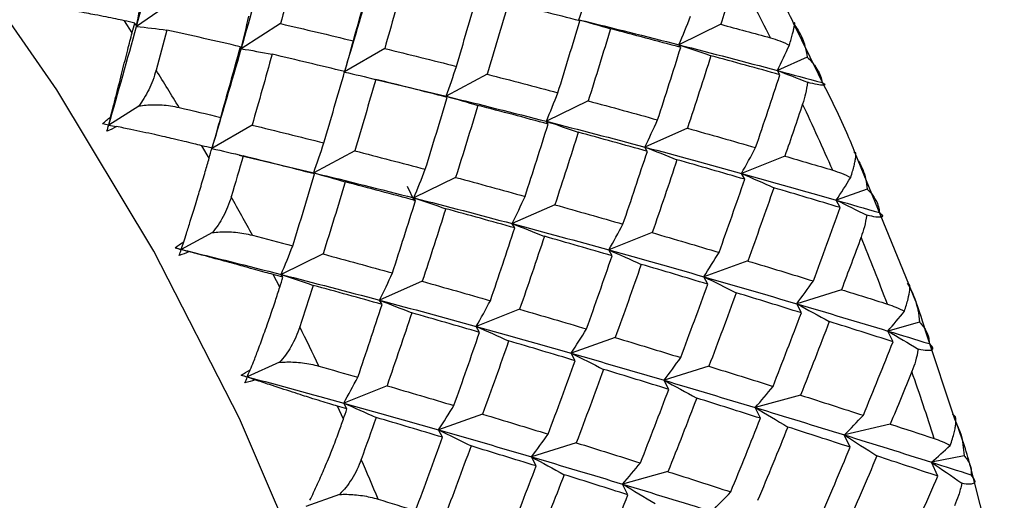
# Paper-space layout '_Isometric' of a CAD drawing. Units: millimetres. Extents: x -126 to 71, y -56 to 52.
# Drawn here: x -63 to -56, y 25 to 29 of the extents above; entities that cross this region are included whole.
import ezdxf

# ---------------------------------------------------------------- set-up
doc = ezdxf.new("R2010")
doc.units = ezdxf.units.MM

psp = doc.layouts.new('_Isometric')

# ---------------------------------------------------------------- linework, layer by layer
at = {"color": 7, "linetype": 'Continuous', "lineweight": 25}
for p, q in [((-61.9087, 28.9031), (-62.1923, 28.7065)), ((-62.2246, 28.6598), (-62.2823, 28.7482)), ((-58.9092, 28.7472), (-58.916, 28.7558)), ((-62.2057, 28.7315), (-62.1923, 28.7064)), ((-61.1258, 28.7271), (-61.4164, 28.5415)), ((-57.8645, 28.7219), (-58.1745, 28.5704)), ((-57.1421, 28.3515), (-57.3262, 28.7295)), ((-61.4228, 28.5553), (-61.4164, 28.5412)), ((-60.3541, 28.5432), (-60.6515, 28.3688)), ((-58.1616, 28.5502), (-58.1745, 28.5703)), ((-57.2243, 28.4777), (-57.4456, 28.3797)), ((-60.6512, 28.3713), (-60.6515, 28.3684)), ((-57.4269, 28.348), (-57.4456, 28.3797)), ((-60.4517, 28.3212), (-59.898, 28.1892)), ((-59.5942, 28.3522), (-59.898, 28.1892)), ((-59.8913, 28.1802), (-59.8981, 28.1888)), ((-58.8467, 28.1551), (-59.1566, 28.0036)), ((-62.1764, 28.1162), (-62.3984, 27.9744)), ((-62.3992, 27.9761), (-62.3984, 27.9744)), ((-61.3362, 27.9761), (-61.6335, 27.8017)), ((-59.1438, 27.9831), (-59.1567, 28.0032)), ((-58.1119, 27.9527), (-58.4277, 27.8129)), ((-61.6543, 27.7313), (-61.7076, 27.8227)), ((-61.6332, 27.8045), (-61.6335, 27.8016)), ((-60.5763, 27.7852), (-60.8801, 27.6222)), ((-58.409, 27.7808), (-58.4278, 27.8125)), ((-61.4333, 27.754), (-60.8801, 27.6222)), ((-57.3904, 27.746), (-57.7118, 27.618)), ((-56.4725, 26.7984), (-56.8698, 27.7683)), ((-60.8734, 27.6134), (-60.8801, 27.6219)), ((-59.8288, 27.5881), (-60.1387, 27.4367)), ((-57.6875, 27.5743), (-57.7118, 27.6178)), ((-60.1876, 27.5237), (-60.1351, 27.4155)), ((-56.7803, 27.5012), (-57.0092, 27.4198)), ((-60.1259, 27.4162), (-60.1388, 27.4363)), ((-59.094, 27.3858), (-59.4098, 27.246)), ((-56.9797, 27.3644), (-57.0092, 27.4197)), ((-59.3911, 27.2138), (-59.4099, 27.2455)), ((-61.6301, 27.1796), (-61.8622, 27.0551)), ((-58.3725, 27.1792), (-58.6939, 27.0511)), ((-61.8614, 27.0541), (-61.8622, 27.0551)), ((-60.8108, 27.021), (-61.1208, 26.8696)), ((-58.6697, 27.0072), (-58.6939, 27.0507)), ((-57.6647, 26.9691), (-57.9913, 26.8529)), ((-61.1313, 26.775), (-61.1799, 26.8689)), ((-61.1079, 26.8494), (-61.1208, 26.8695)), ((-57.9619, 26.7973), (-57.9913, 26.8526)), ((-60.0761, 26.8188), (-60.3919, 26.679)), ((-56.9711, 26.7567), (-57.3025, 26.6524)), ((-60.3732, 26.647), (-60.3919, 26.6787)), ((-57.2682, 26.585), (-57.3025, 26.6522)), ((-59.3546, 26.6122), (-59.676, 26.4842)), ((-59.6517, 26.4403), (-59.676, 26.4838)), ((-56.3924, 26.5151), (-56.6278, 26.4504)), ((-58.6468, 26.4023), (-58.9734, 26.2861)), ((-56.589, 26.3712), (-56.6279, 26.4504)), ((-56.1359, 25.8128), (-56.3372, 26.4156)), ((-58.944, 26.2303), (-58.9735, 26.2856)), ((-61.1327, 26.2187), (-61.374, 26.1119)), ((-57.9532, 26.1899), (-58.2846, 26.0856)), ((-61.3718, 26.1082), (-61.374, 26.1119)), ((-60.3367, 26.0451), (-60.658, 25.9171)), ((-58.2503, 26.0179), (-58.2847, 26.0851)), ((-57.274, 25.9759), (-57.61, 25.8836)), ((-60.6598, 25.7983), (-60.7032, 25.8938)), ((-60.6338, 25.8735), (-60.658, 25.917)), ((-59.6289, 25.8353), (-59.9555, 25.7191)), ((-57.5712, 25.8041), (-57.61, 25.8832)), ((-56.6097, 25.7615), (-56.9498, 25.6811)), ((-59.926, 25.6635), (-59.9555, 25.7188)), ((-56.9068, 25.5898), (-56.9499, 25.6809)), ((-58.9353, 25.6229), (-59.2667, 25.5186)), ((-56.0635, 25.527), (-56.3045, 25.479)), ((-59.2324, 25.451), (-59.2667, 25.5182)), ((-56.2577, 25.3759), (-56.3045, 25.4789)), ((-58.2561, 25.4091), (-58.5921, 25.3167)), ((-55.765, 24.4743), (-56.0161, 25.4479)), ((-58.5533, 25.2371), (-58.5921, 25.3162)), ((-60.6881, 25.2407), (-60.9375, 25.152))]:
    psp.add_line(p, q, dxfattribs=at)
at = {"color": 7, "linetype": 'Continuous', "lineweight": 25, "flags": 128}
psp.add_lwpolyline([(-59.8794, 20.7574), (-60.107, 21.9975), (-60.4445, 23.2631), (-60.8873, 24.537), (-61.4296, 25.802), (-62.0638, 27.0411), (-62.7816, 28.2374), (-63.5731, 29.3747), (-64.4276, 30.4378), (-65.3337, 31.4121), (-66.279, 32.2846), (-67.2507, 33.0435), (-68.2358, 33.6784)], dxfattribs=at)
at = {"color": 7, "linetype": 'Continuous', "lineweight": 25}
for centre, radius, start, end in [((-76.7241, 18.975), 21.5113, 26.64396, 28.08761), ((-80.3316, 16.8985), 21.5915, 31.27, 32.13168), ((-76.3124, 19.1736), 21.0542, 23.71609, 25.18056), ((-80.3564, 16.8824), 21.621, 28.38214, 29.24304), ((-75.6135, 19.4685), 20.2956, 20.72331, 22.22405), ((-80.0915, 17.018), 21.3234, 25.47783, 26.34673), ((-74.6484, 19.8177), 19.2692, 17.633, 19.18658), ((-79.5344, 17.2699), 20.712, 22.52715, 23.41306)]:
    psp.add_arc(centre, radius, start, end, dxfattribs=at)
for points in [[(-62.1923, 28.7064), (-62.1254, 28.949), (-62.0603, 29.1902), (-61.9967, 29.4298)], [(-61.4165, 28.5414), (-61.346, 28.7867), (-61.2773, 29.0308), (-61.2104, 29.2734)], [(-60.9857, 29.2461), (-61.0314, 29.0737), (-61.0781, 28.9007), (-61.1257, 28.727)], [(-60.6516, 28.3687), (-60.5774, 28.6164), (-60.505, 28.8631), (-60.4345, 29.1084)], [(-60.5862, 28.5994), (-60.5368, 28.7744), (-60.4883, 28.9487), (-60.4407, 29.1224)], [(-57.7462, 29.103), (-57.7851, 28.9762), (-57.8245, 28.8491), (-57.8645, 28.7218)], [(-60.2061, 29.0676), (-60.2545, 28.8933), (-60.3038, 28.7185), (-60.354, 28.543)], [(-62.1923, 28.7065), (-62.1765, 28.7882), (-62.1616, 28.8709), (-62.1476, 28.9546)], [(-58.9159, 28.7561), (-58.89, 28.8289), (-58.8649, 28.9027), (-58.8407, 28.9776)], [(-59.8228, 28.4105), (-59.7705, 28.587), (-59.7193, 28.763), (-59.669, 28.9385)], [(-59.4379, 28.8814), (-59.489, 28.7055), (-59.5411, 28.529), (-59.5942, 28.352)], [(-58.9092, 28.7475), (-59.0844, 28.7926), (-59.2607, 28.8373), (-59.4379, 28.8814)], [(-62.2057, 28.7315), (-62.2312, 28.7371), (-62.2568, 28.7426), (-62.2823, 28.7482)], [(-61.4164, 28.5415), (-61.3972, 28.6204), (-61.3789, 28.7003), (-61.3614, 28.7812)], [(-59.0714, 28.2151), (-59.0163, 28.393), (-58.9622, 28.5705), (-58.9092, 28.7475)], [(-58.916, 28.7558), (-58.8383, 28.7345), (-58.7603, 28.712), (-58.6818, 28.6883)], [(-58.9159, 28.7561), (-58.6668, 28.6952), (-58.4196, 28.6332), (-58.1745, 28.5704)], [(-58.1745, 28.5704), (-58.1453, 28.6399), (-58.1169, 28.7105), (-58.0893, 28.7821)], [(-62.3984, 27.9744), (-62.3279, 28.2198), (-62.2593, 28.4638), (-62.1923, 28.7064)], [(-62.2246, 28.6598), (-62.2183, 28.6837), (-62.212, 28.7076), (-62.2057, 28.7315)], [(-62.1923, 28.7064), (-62.118, 28.6985), (-62.0432, 28.6894), (-61.9678, 28.6791)], [(-61.9677, 28.6792), (-61.994, 28.5804), (-62.0205, 28.4815), (-62.0473, 28.3823)], [(-61.4228, 28.5555), (-61.6035, 28.5974), (-61.7852, 28.6386), (-61.9677, 28.6792)], [(-61.1257, 28.727), (-60.945, 28.6851), (-60.7651, 28.6426), (-60.5862, 28.5994)], [(-58.6817, 28.6884), (-58.7357, 28.511), (-58.7906, 28.3332), (-58.8466, 28.1549)], [(-58.1616, 28.5503), (-58.3339, 28.5968), (-58.5073, 28.6429), (-58.6817, 28.6884)], [(-57.8645, 28.7218), (-57.7415, 28.6887), (-57.619, 28.6553), (-57.497, 28.6217)], [(-60.6515, 28.3688), (-60.6289, 28.4447), (-60.6072, 28.5217), (-60.5863, 28.5996)], [(-61.6336, 27.8017), (-61.5593, 28.0495), (-61.487, 28.2961), (-61.4165, 28.5414)], [(-61.5683, 28.0325), (-61.5189, 28.2074), (-61.4704, 28.3818), (-61.4228, 28.5555)], [(-61.4164, 28.5412), (-61.3408, 28.5289), (-61.2648, 28.5153), (-61.1882, 28.5005)], [(-60.354, 28.543), (-60.176, 28.4994), (-59.9989, 28.4552), (-59.8228, 28.4105)], [(-58.3327, 28.0142), (-58.2746, 28.1933), (-58.2176, 28.372), (-58.1616, 28.5503)], [(-58.1745, 28.5704), (-57.9294, 28.5077), (-57.6864, 28.444), (-57.4456, 28.3797)], [(-58.1745, 28.5703), (-58.0961, 28.5446), (-58.0173, 28.5177), (-57.938, 28.4896)], [(-57.4456, 28.3797), (-57.4153, 28.4415), (-57.3857, 28.5042), (-57.3567, 28.5679)], [(-61.1882, 28.5006), (-61.2365, 28.3264), (-61.2859, 28.1515), (-61.3361, 27.9761)], [(-60.6511, 28.3715), (-60.8292, 28.4151), (-61.0082, 28.4582), (-61.1882, 28.5006)], [(-57.938, 28.4896), (-57.9949, 28.311), (-58.0528, 28.1319), (-58.1119, 27.9525)], [(-57.4269, 28.348), (-57.5962, 28.3956), (-57.7665, 28.4428), (-57.938, 28.4896)], [(-60.8048, 27.8435), (-60.7526, 28.0201), (-60.7014, 28.1961), (-60.6511, 28.3715)], [(-60.6515, 28.3684), (-60.5748, 28.3516), (-60.4977, 28.3335), (-60.4201, 28.3142)], [(-59.898, 28.1892), (-59.8721, 28.262), (-59.8471, 28.3358), (-59.8228, 28.4107)], [(-57.4456, 28.3797), (-57.3717, 28.3516), (-57.2974, 28.3225), (-57.2228, 28.2923)], [(-57.4456, 28.3797), (-57.3347, 28.3501), (-57.2243, 28.3204), (-57.1144, 28.2905)], [(-60.42, 28.3144), (-60.4711, 28.1385), (-60.5232, 27.962), (-60.5763, 27.7851)], [(-59.8912, 28.1805), (-60.0665, 28.2257), (-60.2428, 28.2703), (-60.42, 28.3144)], [(-59.5942, 28.352), (-59.4189, 28.3069), (-59.2447, 28.2612), (-59.0714, 28.2151)], [(-57.6072, 27.8088), (-57.546, 27.9889), (-57.4859, 28.1686), (-57.4269, 28.348)], [(-60.0535, 27.6482), (-59.9984, 27.8261), (-59.9443, 28.0035), (-59.8912, 28.1805)], [(-59.8981, 28.1888), (-59.8204, 28.1675), (-59.7424, 28.145), (-59.6639, 28.1212)], [(-59.898, 28.1892), (-59.6489, 28.1283), (-59.4017, 28.0664), (-59.1566, 28.0036)], [(-59.1566, 28.0036), (-59.1274, 28.0731), (-59.099, 28.1437), (-59.0715, 28.2153)], [(-58.8466, 28.1549), (-58.6743, 28.1084), (-58.503, 28.0615), (-58.3327, 28.0142)], [(-61.8767, 28.106), (-61.7736, 28.0817), (-61.6708, 28.0572), (-61.5683, 28.0325)], [(-59.6638, 28.1215), (-59.7177, 27.9441), (-59.7727, 27.7662), (-59.8287, 27.5879)], [(-59.1437, 27.9834), (-59.316, 28.0299), (-59.4894, 28.0759), (-59.6638, 28.1215)], [(-57.2589, 28.1316), (-57.3022, 28.0032), (-57.346, 27.8746), (-57.3904, 27.7459)], [(-62.4443, 27.9845), (-62.4259, 28.0032), (-62.4055, 28.0199), (-62.384, 28.0345)], [(-62.3984, 27.9744), (-62.3936, 27.9944), (-62.3888, 28.0144), (-62.384, 28.0345)], [(-61.6335, 27.8017), (-61.611, 27.8776), (-61.5892, 27.9546), (-61.5683, 28.0325)], [(-59.1566, 28.0036), (-58.9116, 27.9408), (-58.6686, 27.8772), (-58.4277, 27.8129)], [(-58.4277, 27.8129), (-58.3953, 27.8789), (-58.3636, 27.9461), (-58.3328, 28.0144)], [(-62.3992, 27.9761), (-62.4144, 27.979), (-62.4295, 27.9818), (-62.4443, 27.9845)], [(-62.411, 27.9307), (-62.4072, 27.9455), (-62.4032, 27.9607), (-62.3992, 27.9761)], [(-62.411, 27.9307), (-62.4068, 27.9453), (-62.4026, 27.9598), (-62.3984, 27.9744)], [(-62.341, 27.9648), (-62.3636, 27.9513), (-62.387, 27.9398), (-62.411, 27.9307)], [(-62.3984, 27.9744), (-62.3793, 27.9713), (-62.3602, 27.9681), (-62.341, 27.9648)], [(-61.3361, 27.9761), (-61.1581, 27.9324), (-60.981, 27.8882), (-60.8048, 27.8435)], [(-59.3148, 27.4473), (-59.2567, 27.6264), (-59.1997, 27.8051), (-59.1437, 27.9834)], [(-59.1567, 28.0032), (-59.0782, 27.9775), (-58.9994, 27.9506), (-58.9201, 27.9224)], [(-58.1119, 27.9525), (-57.9426, 27.905), (-57.7743, 27.857), (-57.6072, 27.8088)], [(-58.9201, 27.9227), (-58.977, 27.744), (-59.0349, 27.565), (-59.094, 27.3856)], [(-58.4089, 27.7811), (-58.5783, 27.8286), (-58.7486, 27.8759), (-58.9201, 27.9227)], [(-61.6332, 27.8046), (-61.658, 27.8106), (-61.6828, 27.8167), (-61.7076, 27.8227)], [(-61.6543, 27.7313), (-61.6472, 27.7557), (-61.6402, 27.7801), (-61.6332, 27.8046)], [(-61.6335, 27.8016), (-61.5569, 27.7848), (-61.4797, 27.7667), (-61.4021, 27.7474)], [(-60.8801, 27.6222), (-60.8542, 27.695), (-60.8291, 27.7688), (-60.8049, 27.8436)], [(-60.5763, 27.7851), (-60.401, 27.7399), (-60.2267, 27.6943), (-60.0535, 27.6482)], [(-58.4278, 27.8125), (-58.3487, 27.7825), (-58.2692, 27.7513), (-58.1893, 27.7188)], [(-58.4277, 27.8129), (-58.1869, 27.7486), (-57.9482, 27.6835), (-57.7118, 27.618)], [(-57.7118, 27.618), (-57.6762, 27.6805), (-57.6413, 27.7441), (-57.6072, 27.8089)], [(-61.4021, 27.7475), (-61.4314, 27.6467), (-61.461, 27.5458), (-61.4909, 27.4446)], [(-60.8733, 27.6136), (-61.0486, 27.6587), (-61.2249, 27.7034), (-61.4021, 27.7475)], [(-58.5893, 27.2419), (-58.5281, 27.4219), (-58.468, 27.6017), (-58.4089, 27.7811)], [(-58.1893, 27.719), (-58.2493, 27.5393), (-58.3103, 27.3593), (-58.3725, 27.179)], [(-57.6875, 27.5744), (-57.8536, 27.6229), (-58.0209, 27.6711), (-58.1893, 27.719)], [(-57.3904, 27.7459), (-57.2718, 27.7113), (-57.1537, 27.6766), (-57.0362, 27.6417)], [(-60.1387, 27.4367), (-60.1095, 27.5061), (-60.0811, 27.5767), (-60.0535, 27.6484)], [(-61.0356, 27.0812), (-60.9805, 27.2591), (-60.9264, 27.4366), (-60.8733, 27.6136)], [(-60.8801, 27.6222), (-60.631, 27.5613), (-60.3838, 27.4994), (-60.1387, 27.4367)], [(-60.8801, 27.6219), (-60.8025, 27.6007), (-60.7244, 27.5781), (-60.6459, 27.5544)], [(-59.8287, 27.5879), (-59.6564, 27.5415), (-59.4851, 27.4946), (-59.3148, 27.4473)], [(-57.8773, 27.0328), (-57.8129, 27.2136), (-57.7496, 27.3941), (-57.6875, 27.5744)], [(-57.7118, 27.618), (-57.4753, 27.5524), (-57.2411, 27.4863), (-57.0092, 27.4198)], [(-57.7118, 27.6178), (-57.6322, 27.5835), (-57.5522, 27.5479), (-57.4719, 27.5111)], [(-57.0092, 27.4198), (-56.973, 27.4748), (-56.9375, 27.5308), (-56.9026, 27.5878)], [(-60.6459, 27.5545), (-60.6998, 27.3771), (-60.7548, 27.1993), (-60.8108, 27.021)], [(-60.1258, 27.4164), (-60.2981, 27.4629), (-60.4715, 27.509), (-60.6459, 27.5545)], [(-57.4719, 27.5112), (-57.535, 27.3307), (-57.5993, 27.15), (-57.6647, 26.969)], [(-56.9797, 27.3644), (-57.1426, 27.4136), (-57.3067, 27.4625), (-57.4719, 27.5112)], [(-60.1388, 27.4363), (-60.0603, 27.4106), (-59.9815, 27.3837), (-59.9022, 27.3555)], [(-60.1387, 27.4367), (-59.8937, 27.3739), (-59.6507, 27.3103), (-59.4098, 27.246)], [(-59.4098, 27.246), (-59.3774, 27.3121), (-59.3458, 27.3793), (-59.3149, 27.4475)], [(-60.2969, 26.8803), (-60.2388, 27.0594), (-60.1818, 27.2381), (-60.1258, 27.4164)], [(-59.9022, 27.3557), (-59.9591, 27.1771), (-60.017, 26.998), (-60.0761, 26.8186)], [(-59.391, 27.2141), (-59.5603, 27.2617), (-59.7307, 27.3089), (-59.9022, 27.3557)], [(-59.094, 27.3856), (-58.9247, 27.338), (-58.7564, 27.2901), (-58.5893, 27.2419)], [(-57.1794, 26.821), (-57.1116, 27.0023), (-57.0451, 27.1835), (-56.9797, 27.3644)], [(-57.0092, 27.4198), (-56.9024, 27.3892), (-56.7961, 27.3585), (-56.6904, 27.3277)], [(-57.0092, 27.4197), (-56.9344, 27.3837), (-56.8594, 27.3466), (-56.7841, 27.3084)], [(-59.5714, 26.6749), (-59.5102, 26.855), (-59.4501, 27.0347), (-59.391, 27.2141)], [(-59.4099, 27.2455), (-59.3308, 27.2155), (-59.2513, 27.1842), (-59.1715, 27.1517)], [(-59.4098, 27.246), (-59.169, 27.1817), (-58.9303, 27.1167), (-58.6939, 27.0511)], [(-58.6939, 27.0511), (-58.6583, 27.1137), (-58.6234, 27.1773), (-58.5893, 27.2421)], [(-61.3343, 27.16), (-61.2344, 27.1339), (-61.1348, 27.1076), (-61.0356, 27.0812)], [(-59.1714, 27.152), (-59.2313, 26.9723), (-59.2924, 26.7923), (-59.3546, 26.612)], [(-58.6696, 27.0075), (-58.8357, 27.0559), (-59.003, 27.1041), (-59.1714, 27.152)], [(-58.3725, 27.179), (-58.2063, 27.1305), (-58.0413, 27.0818), (-57.8773, 27.0328)], [(-56.8256, 27.1449), (-56.8735, 27.0156), (-56.922, 26.8861), (-56.9711, 26.7566)], [(-61.9066, 27.066), (-61.8868, 27.0828), (-61.8652, 27.0976), (-61.8427, 27.1106)], [(-61.8614, 27.0541), (-61.8766, 27.0581), (-61.8917, 27.0621), (-61.9066, 27.066)], [(-61.9066, 27.066), (-61.8918, 27.0624), (-61.877, 27.0587), (-61.8622, 27.0551)], [(-61.8622, 27.0551), (-61.8556, 27.0735), (-61.8491, 27.092), (-61.8427, 27.1106)], [(-61.1208, 26.8696), (-61.0916, 26.9391), (-61.0632, 27.0096), (-61.0356, 27.0812)], [(-61.8761, 27.0105), (-61.8713, 27.0248), (-61.8664, 27.0393), (-61.8614, 27.0541)], [(-61.8032, 27.0387), (-61.8267, 27.027), (-61.8512, 27.0175), (-61.8761, 27.0105)], [(-61.8622, 27.0551), (-61.613, 26.9942), (-61.3659, 26.9323), (-61.1208, 26.8696)], [(-61.8622, 27.0551), (-61.8425, 27.0497), (-61.8229, 27.0443), (-61.8032, 27.0387)], [(-60.8108, 27.021), (-60.6385, 26.9745), (-60.4672, 26.9276), (-60.2969, 26.8803)], [(-58.8594, 26.4659), (-58.795, 26.6466), (-58.7317, 26.8272), (-58.6696, 27.0075)], [(-58.6939, 27.0511), (-58.4574, 26.9856), (-58.2232, 26.9195), (-57.9913, 26.8529)], [(-58.6939, 27.0507), (-58.6143, 27.0164), (-58.5344, 26.9808), (-58.4541, 26.944)], [(-57.9913, 26.8529), (-57.9526, 26.9118), (-57.9146, 26.9718), (-57.8774, 27.033)], [(-58.454, 26.9443), (-58.5171, 26.7638), (-58.5814, 26.583), (-58.6468, 26.402)], [(-57.9618, 26.7975), (-58.1247, 26.8466), (-58.2888, 26.8956), (-58.454, 26.9443)], [(-57.6647, 26.969), (-57.5018, 26.9199), (-57.34, 26.8705), (-57.1794, 26.821)], [(-61.1079, 26.8495), (-61.1319, 26.856), (-61.1559, 26.8624), (-61.1799, 26.8689)], [(-61.1313, 26.775), (-61.1235, 26.7999), (-61.1157, 26.8247), (-61.1079, 26.8495)], [(-61.1208, 26.8696), (-60.8757, 26.8069), (-60.6327, 26.7433), (-60.3919, 26.679)], [(-61.1208, 26.8695), (-61.0424, 26.8438), (-60.9635, 26.8169), (-60.8843, 26.7887)], [(-60.3919, 26.679), (-60.3595, 26.745), (-60.3278, 26.8122), (-60.297, 26.8805)], [(-57.9913, 26.8529), (-57.7594, 26.7864), (-57.5297, 26.7195), (-57.3025, 26.6524)], [(-57.9913, 26.8526), (-57.9114, 26.8141), (-57.8311, 26.7743), (-57.7505, 26.7333)], [(-60.8843, 26.7888), (-60.9169, 26.6865), (-60.9498, 26.584), (-60.9831, 26.4814)], [(-60.3731, 26.6472), (-60.5424, 26.6947), (-60.7128, 26.742), (-60.8843, 26.7888)], [(-60.0761, 26.8186), (-59.9068, 26.7711), (-59.7385, 26.7231), (-59.5714, 26.6749)], [(-58.1615, 26.2541), (-58.0937, 26.4354), (-58.0272, 26.6165), (-57.9618, 26.7975)], [(-57.3025, 26.6524), (-57.2608, 26.7075), (-57.2197, 26.7637), (-57.1794, 26.8211)], [(-57.7505, 26.7335), (-57.8169, 26.5523), (-57.8844, 26.3711), (-57.9532, 26.1897)], [(-57.2681, 26.5851), (-57.4277, 26.6347), (-57.5885, 26.6842), (-57.7505, 26.7335)], [(-56.9711, 26.7566), (-56.8571, 26.7212), (-56.7438, 26.6857), (-56.631, 26.6502)], [(-60.5535, 26.108), (-60.4923, 26.288), (-60.4322, 26.4678), (-60.3731, 26.6472)], [(-60.3919, 26.679), (-60.1511, 26.6147), (-59.9124, 26.5497), (-59.676, 26.4842)], [(-60.3919, 26.6787), (-60.3128, 26.6487), (-60.2334, 26.6174), (-60.1535, 26.5849)], [(-59.676, 26.4842), (-59.6404, 26.5467), (-59.6055, 26.6104), (-59.5714, 26.6751)], [(-57.3025, 26.6524), (-57.0752, 26.5852), (-56.8503, 26.5179), (-56.6278, 26.4504)], [(-57.3025, 26.6522), (-57.2223, 26.6095), (-57.1419, 26.5656), (-57.0612, 26.5204)], [(-60.1535, 26.5851), (-60.2134, 26.4054), (-60.2745, 26.2254), (-60.3367, 26.0451)], [(-59.6517, 26.4405), (-59.8178, 26.489), (-59.9851, 26.5372), (-60.1535, 26.5851)], [(-59.3546, 26.612), (-59.1884, 26.5636), (-59.0233, 26.5148), (-58.8594, 26.4659)], [(-57.4779, 26.0406), (-57.4068, 26.2222), (-57.3369, 26.4037), (-57.2681, 26.5851)], [(-56.6278, 26.4504), (-56.5861, 26.4982), (-56.5449, 26.5471), (-56.5043, 26.5971)], [(-59.676, 26.4842), (-59.4395, 26.4187), (-59.2053, 26.3526), (-58.9734, 26.2861)], [(-59.676, 26.4838), (-59.5964, 26.4495), (-59.5164, 26.4139), (-59.4362, 26.3771)], [(-57.0611, 26.5205), (-57.1309, 26.339), (-57.2019, 26.1574), (-57.274, 25.9758)], [(-56.589, 26.3712), (-56.7452, 26.4211), (-56.9026, 26.4708), (-57.0611, 26.5205)], [(-59.8415, 25.8989), (-59.7771, 26.0797), (-59.7138, 26.2602), (-59.6517, 26.4405)], [(-58.9734, 26.2861), (-58.9347, 26.3449), (-58.8967, 26.4049), (-58.8595, 26.4661)], [(-58.6468, 26.402), (-58.4839, 26.3529), (-58.3221, 26.3036), (-58.1615, 26.2541)], [(-56.6279, 26.4504), (-56.5528, 26.4066), (-56.4776, 26.3619), (-56.4023, 26.316)], [(-56.6278, 26.4504), (-56.5254, 26.4193), (-56.4235, 26.3883), (-56.3221, 26.3572)], [(-59.4361, 26.3773), (-59.4992, 26.1968), (-59.5635, 26.0161), (-59.6289, 25.8351)], [(-58.9439, 26.2305), (-59.1068, 26.2797), (-59.2709, 26.3286), (-59.4361, 26.3773)], [(-56.8091, 25.8262), (-56.7345, 26.0079), (-56.6611, 26.1896), (-56.589, 26.3712)], [(-58.9735, 26.2856), (-58.8935, 26.247), (-58.8132, 26.2073), (-58.7327, 26.1662)], [(-58.9734, 26.2861), (-58.7415, 26.2196), (-58.5119, 26.1527), (-58.2846, 26.0856)], [(-58.2846, 26.0856), (-58.2429, 26.1406), (-58.2018, 26.1969), (-58.1615, 26.2543)], [(-60.8418, 26.1905), (-60.7453, 26.1631), (-60.6492, 26.1356), (-60.5535, 26.108)], [(-59.1436, 25.6871), (-59.0758, 25.8684), (-59.0093, 26.0496), (-58.9439, 26.2305)], [(-57.9532, 26.1897), (-57.7935, 26.1401), (-57.6351, 26.0904), (-57.4779, 26.0406)], [(-61.417, 26.1234), (-61.3957, 26.1382), (-61.373, 26.1511), (-61.3495, 26.1623)], [(-61.3718, 26.1082), (-61.387, 26.1133), (-61.4021, 26.1184), (-61.417, 26.1234)], [(-61.417, 26.1234), (-61.4026, 26.1195), (-61.3883, 26.1157), (-61.374, 26.1119)], [(-61.3894, 26.0667), (-61.3836, 26.0803), (-61.3777, 26.0941), (-61.3718, 26.1082)], [(-61.374, 26.1119), (-61.3658, 26.1286), (-61.3576, 26.1454), (-61.3495, 26.1623)], [(-61.374, 26.1119), (-61.1331, 26.0476), (-60.8945, 25.9826), (-60.658, 25.9171)], [(-61.374, 26.1119), (-61.354, 26.1043), (-61.3339, 26.0966), (-61.3138, 26.0889)], [(-60.658, 25.9171), (-60.6224, 25.9796), (-60.5876, 26.0432), (-60.5535, 26.108)], [(-58.7325, 26.1665), (-58.799, 25.9854), (-58.8665, 25.8041), (-58.9352, 25.6227)], [(-58.2502, 26.0182), (-58.4098, 26.0677), (-58.5706, 26.1172), (-58.7325, 26.1665)], [(-56.4496, 26.1505), (-56.5023, 26.0208), (-56.5557, 25.8911), (-56.6097, 25.7614)], [(-61.3138, 26.0889), (-61.3383, 26.079), (-61.3637, 26.0714), (-61.3894, 26.0667)], [(-60.3367, 26.0451), (-60.1705, 25.9966), (-60.0054, 25.9479), (-59.8415, 25.8989)], [(-58.2847, 26.0851), (-58.2045, 26.0424), (-58.124, 25.9985), (-58.0433, 25.9533)], [(-58.2846, 26.0856), (-58.0573, 26.0184), (-57.8324, 25.951), (-57.61, 25.8836)], [(-57.61, 25.8836), (-57.5653, 25.9348), (-57.5213, 25.9872), (-57.4779, 26.0408)], [(-58.46, 25.4736), (-58.3889, 25.6552), (-58.319, 25.8367), (-58.2502, 26.0182)], [(-57.274, 25.9758), (-57.1178, 25.926), (-56.9628, 25.8761), (-56.8091, 25.8262)], [(-60.6337, 25.8736), (-60.6569, 25.8803), (-60.68, 25.8871), (-60.7032, 25.8938)], [(-60.658, 25.9171), (-60.4216, 25.8516), (-60.1874, 25.7855), (-59.9555, 25.7191)], [(-60.658, 25.917), (-60.5784, 25.8827), (-60.4985, 25.8471), (-60.4182, 25.8103)], [(-59.9555, 25.7191), (-59.9168, 25.7779), (-59.8788, 25.8379), (-59.8415, 25.899)], [(-58.0432, 25.9536), (-58.113, 25.7721), (-58.1839, 25.5905), (-58.2561, 25.4088)], [(-57.5711, 25.8043), (-57.7273, 25.8541), (-57.8847, 25.9039), (-58.0432, 25.9536)], [(-60.6598, 25.7983), (-60.6511, 25.8234), (-60.6424, 25.8485), (-60.6337, 25.8736)], [(-59.6289, 25.8351), (-59.466, 25.786), (-59.3042, 25.7366), (-59.1436, 25.6871)], [(-57.61, 25.8836), (-57.3875, 25.8161), (-57.1674, 25.7485), (-56.9498, 25.6811)], [(-57.61, 25.8832), (-57.5298, 25.8365), (-57.4493, 25.7885), (-57.3686, 25.7393)], [(-56.9498, 25.6811), (-56.9023, 25.7283), (-56.8554, 25.7767), (-56.8091, 25.8263)], [(-60.4182, 25.8104), (-60.4544, 25.707), (-60.4909, 25.6035), (-60.5278, 25.4999)], [(-59.926, 25.6636), (-60.0889, 25.7127), (-60.253, 25.7617), (-60.4182, 25.8104)], [(-57.7912, 25.2593), (-57.7166, 25.441), (-57.6432, 25.6226), (-57.5711, 25.8043)], [(-56.6097, 25.7614), (-56.5007, 25.7258), (-56.3923, 25.6903), (-56.2846, 25.6547)], [(-59.9555, 25.7191), (-59.7236, 25.6526), (-59.494, 25.5857), (-59.2667, 25.5186)], [(-59.9555, 25.7188), (-59.8755, 25.6802), (-59.7953, 25.6404), (-59.7147, 25.5994)], [(-59.2667, 25.5186), (-59.225, 25.5737), (-59.1839, 25.6299), (-59.1436, 25.6874)], [(-57.3686, 25.7395), (-57.4418, 25.5578), (-57.5162, 25.3761), (-57.5918, 25.1944)], [(-56.9068, 25.5899), (-57.0595, 25.6397), (-57.2134, 25.6896), (-57.3686, 25.7395)], [(-56.9499, 25.6809), (-56.8697, 25.6301), (-56.7894, 25.5782), (-56.7089, 25.525)], [(-56.9498, 25.6811), (-56.7322, 25.6136), (-56.5171, 25.5462), (-56.3045, 25.479)], [(-60.1256, 25.1202), (-60.0579, 25.3015), (-59.9914, 25.4826), (-59.926, 25.6636)], [(-59.7146, 25.5996), (-59.781, 25.4184), (-59.8486, 25.2372), (-59.9173, 25.0558)], [(-59.2323, 25.4512), (-59.3919, 25.5008), (-59.5527, 25.5503), (-59.7146, 25.5996)], [(-58.9352, 25.6227), (-58.7756, 25.5731), (-58.6172, 25.5234), (-58.46, 25.4736)], [(-56.3045, 25.479), (-56.2575, 25.5193), (-56.211, 25.5607), (-56.165, 25.6032)], [(-57.1374, 25.0451), (-57.0593, 25.2266), (-56.9824, 25.4082), (-56.9068, 25.5899)], [(-56.7088, 25.5251), (-56.7855, 25.3435), (-56.8635, 25.1619), (-56.9427, 24.9805)], [(-56.2577, 25.3759), (-56.4068, 25.4256), (-56.5572, 25.4753), (-56.7088, 25.5251)], [(-59.4421, 24.9067), (-59.371, 25.0883), (-59.3011, 25.2698), (-59.2323, 25.4512)], [(-59.2667, 25.5186), (-59.0394, 25.4515), (-58.8146, 25.3842), (-58.5921, 25.3167)], [(-59.2667, 25.5182), (-59.1866, 25.4755), (-59.1061, 25.4316), (-59.0254, 25.3864)], [(-58.5921, 25.3167), (-58.5474, 25.3679), (-58.5034, 25.4203), (-58.46, 25.4739)], [(-56.3045, 25.479), (-56.2066, 25.4481), (-56.1093, 25.4172), (-56.0125, 25.3864)], [(-56.3045, 25.4789), (-56.2298, 25.4279), (-56.155, 25.3757), (-56.0801, 25.3226)], [(-59.0253, 25.3866), (-59.0951, 25.2051), (-59.166, 25.0235), (-59.2382, 24.8419)], [(-58.5532, 25.2373), (-58.7094, 25.2872), (-58.8668, 25.3369), (-59.0253, 25.3866)], [(-58.2561, 25.4088), (-58.0999, 25.359), (-57.9449, 25.3091), (-57.7912, 25.2593)], [(-58.5921, 25.3167), (-58.3696, 25.2493), (-58.1495, 25.1817), (-57.9319, 25.1143)], [(-58.5921, 25.3162), (-58.5119, 25.2694), (-58.4314, 25.2214), (-58.3508, 25.1722)], [(-56.4991, 24.832), (-56.4174, 25.0132), (-56.3369, 25.1945), (-56.2577, 25.3759)], [(-58.7733, 24.6923), (-58.6987, 24.874), (-58.6253, 25.0557), (-58.5532, 25.2373)], [(-57.9319, 25.1143), (-57.8844, 25.1615), (-57.8375, 25.2099), (-57.7912, 25.2595)], [(-60.4028, 25.2051), (-60.31, 25.1768), (-60.2177, 25.1485), (-60.1256, 25.1202)]]:
    psp.add_open_spline(points, degree=3, dxfattribs=at)
for points, knots in [([(-57.3262, 28.7295), (-57.3863, 28.8599), (-57.477, 29.0565), (-57.5865, 29.2448), (-57.6233, 29.3082)], [0, 0, 0, 0, 0.663666, 1, 1, 1, 1]), ([(-62.2823, 28.7482), (-62.3032, 28.7526), (-62.3473, 28.7621), (-62.4205, 28.777), (-62.493, 28.791), (-62.5669, 28.8048), (-62.6723, 28.8234), (-62.7952, 28.8426), (-62.8876, 28.8552), (-62.9232, 28.8601)], [0, 0, 0, 0, 0.103676, 0.219753, 0.348268, 0.44183, 0.559472, 0.830427, 1, 1, 1, 1]), ([(-57.3567, 28.5678), (-57.3522, 28.5832), (-57.3434, 28.6131), (-57.333, 28.6511), (-57.3252, 28.6823), (-57.3182, 28.7152), (-57.3153, 28.7405), (-57.3234, 28.7329), (-57.3275, 28.729)], [0, 0, 0, 0, 0.1368776, 0.2665962, 0.3898657, 0.5075104, 0.7545594, 1, 1, 1, 1]), ([(-57.3275, 28.729), (-57.3152, 28.7127), (-57.2888, 28.6778), (-57.2613, 28.6202), (-57.2377, 28.5531), (-57.2292, 28.5056), (-57.2243, 28.4777)], [0, 0, 0, 0, 0.233295, 0.500659, 0.707127, 1, 1, 1, 1]), ([(-62.384, 28.0345), (-62.3776, 28.0597), (-62.3633, 28.1152), (-62.3417, 28.2003), (-62.3192, 28.2882), (-62.2913, 28.3996), (-62.2591, 28.5276), (-62.2354, 28.6183), (-62.2246, 28.6598)], [0, 0, 0, 0, 0.119856, 0.264231, 0.395973, 0.528128, 0.784281, 1, 1, 1, 1]), ([(-57.497, 28.6217), (-57.4735, 28.6145), (-57.4233, 28.5994), (-57.3798, 28.5788), (-57.3567, 28.5678)], [0, 0, 0, 0, 0.469626, 1, 1, 1, 1]), ([(-57.2243, 28.4777), (-57.2124, 28.4661), (-57.1909, 28.4452), (-57.1673, 28.415), (-57.1445, 28.3802), (-57.1247, 28.3398), (-57.1177, 28.3061), (-57.1144, 28.2905)], [0, 0, 0, 0, 0.205289, 0.372056, 0.500415, 0.767141, 1, 1, 1, 1]), ([(-62.0473, 28.3823), (-62.0549, 28.3572), (-62.0693, 28.309), (-62.1004, 28.2386), (-62.1352, 28.1742), (-62.163, 28.135), (-62.1764, 28.1162)], [0, 0, 0, 0, 0.280667, 0.540074, 0.779356, 1, 1, 1, 1]), ([(-56.8698, 27.7683), (-56.8899, 27.8186), (-56.9688, 28.0158), (-57.0681, 28.2082), (-57.1421, 28.3515)], [0, 0, 0, 0, 0.254872, 1, 1, 1, 1]), ([(-57.2228, 28.2923), (-57.2269, 28.2641), (-57.2345, 28.2109), (-57.2511, 28.157), (-57.2589, 28.1316)], [0, 0, 0, 0, 0.530374, 1, 1, 1, 1]), ([(-57.1144, 28.2905), (-57.0892, 28.2759), (-57.0899, 28.2698), (-57.1273, 28.2708), (-57.1649, 28.2779), (-57.2228, 28.2923)], [0, 0, 0, 0, 0.5, 0.5, 1, 1, 1, 1]), ([(-62.1764, 28.1162), (-62.1582, 28.119), (-62.1207, 28.1248), (-62.0627, 28.1275), (-62.0019, 28.1257), (-61.9389, 28.1191), (-61.8979, 28.1105), (-61.8767, 28.106)], [0, 0, 0, 0, 0.1750879, 0.3618863, 0.5612158, 0.7737428, 1, 1, 1, 1]), ([(-61.7076, 27.8227), (-61.7279, 27.8277), (-61.7708, 27.8382), (-61.8424, 27.8553), (-61.9136, 27.872), (-61.9864, 27.8889), (-62.0906, 27.9125), (-62.2127, 27.9386), (-62.3053, 27.9575), (-62.341, 27.9648)], [0, 0, 0, 0, 0.103676, 0.219753, 0.348268, 0.44183, 0.559472, 0.830427, 1, 1, 1, 1]), ([(-61.8427, 27.1106), (-61.836, 27.1313), (-61.8198, 27.1817), (-61.7909, 27.2731), (-61.7615, 27.3671), (-61.737, 27.4486), (-61.7122, 27.5319), (-61.6843, 27.6268), (-61.6637, 27.6985), (-61.6543, 27.7313)], [0, 0, 0, 0, 0.101803, 0.247092, 0.436062, 0.544584, 0.631036, 0.83133, 1, 1, 1, 1]), ([(-56.9025, 27.5878), (-56.8977, 27.6037), (-56.8883, 27.6348), (-56.8775, 27.675), (-56.8697, 27.7086), (-56.8633, 27.7452), (-56.8623, 27.7761), (-56.8733, 27.7736), (-56.8788, 27.7723)], [0, 0, 0, 0, 0.136878, 0.266596, 0.389866, 0.50751, 0.754559, 1, 1, 1, 1]), ([(-57.0362, 27.6417), (-57.0136, 27.6344), (-56.9654, 27.6188), (-56.9243, 27.5985), (-56.9025, 27.5878)], [0, 0, 0, 0, 0.469626, 1, 1, 1, 1]), ([(-56.8448, 27.7072), (-56.8334, 27.6875), (-56.7983, 27.6271), (-56.7876, 27.5519), (-56.7803, 27.5012)], [0, 0, 0, 0, 0.325681, 1, 1, 1, 1]), ([(-56.7803, 27.5012), (-56.7697, 27.4903), (-56.7505, 27.4705), (-56.7301, 27.4424), (-56.7111, 27.4099), (-56.6955, 27.3727), (-56.692, 27.342), (-56.6904, 27.3277)], [0, 0, 0, 0, 0.205289, 0.372056, 0.500415, 0.767141, 1, 1, 1, 1]), ([(-61.4909, 27.4446), (-61.4992, 27.4192), (-61.5153, 27.3702), (-61.5489, 27.2997), (-61.5862, 27.236), (-61.6159, 27.1979), (-61.6301, 27.1796)], [0, 0, 0, 0, 0.280667, 0.540074, 0.779356, 1, 1, 1, 1]), ([(-56.7841, 27.3084), (-56.7891, 27.2795), (-56.7984, 27.2251), (-56.8169, 27.1705), (-56.8256, 27.1449)], [0, 0, 0, 0, 0.530374, 1, 1, 1, 1]), ([(-56.6904, 27.3277), (-56.6633, 27.3072), (-56.6619, 27.2964), (-56.6943, 27.2905), (-56.7292, 27.2952), (-56.7841, 27.3084)], [0, 0, 0, 0, 0.5, 0.5, 1, 1, 1, 1]), ([(-61.6301, 27.1796), (-61.6118, 27.1816), (-61.5742, 27.1857), (-61.5165, 27.1862), (-61.4566, 27.1826), (-61.3947, 27.1743), (-61.3549, 27.1648), (-61.3343, 27.16)], [0, 0, 0, 0, 0.175088, 0.361886, 0.561216, 0.773743, 1, 1, 1, 1]), ([(-61.1799, 26.8689), (-61.1995, 26.8742), (-61.2412, 26.8855), (-61.3109, 26.9045), (-61.3806, 26.9236), (-61.4519, 26.9434), (-61.5544, 26.9716), (-61.6753, 27.004), (-61.7676, 27.0291), (-61.8032, 27.0387)], [0, 0, 0, 0, 0.103676, 0.219753, 0.348268, 0.44183, 0.559472, 0.830427, 1, 1, 1, 1]), ([(-61.3495, 26.1623), (-61.3416, 26.1822), (-61.3223, 26.2307), (-61.2882, 26.3195), (-61.254, 26.4116), (-61.2255, 26.492), (-61.1969, 26.5745), (-61.165, 26.6692), (-61.1419, 26.7418), (-61.1313, 26.775)], [0, 0, 0, 0, 0.101803, 0.247092, 0.436062, 0.544584, 0.631036, 0.83133, 1, 1, 1, 1]), ([(-56.5043, 26.597), (-56.4945, 26.6287), (-56.4759, 26.6889), (-56.464, 26.7555), (-56.4623, 26.7925), (-56.4702, 26.7958), (-56.4717, 26.7965)], [0, 0, 0, 0, 0.325895, 0.620291, 0.92284, 1, 1, 1, 1]), ([(-56.4845, 26.8044), (-56.4727, 26.7846), (-56.4474, 26.7421), (-56.4222, 26.6749), (-56.4018, 26.5986), (-56.3959, 26.546), (-56.3924, 26.5151)], [0, 0, 0, 0, 0.233295, 0.500659, 0.707127, 1, 1, 1, 1]), ([(-56.3372, 26.4156), (-56.3663, 26.5105), (-56.4054, 26.6385), (-56.4587, 26.7655), (-56.4725, 26.7984)], [0, 0, 0, 0, 0.741202, 1, 1, 1, 1]), ([(-56.631, 26.6502), (-56.6094, 26.6429), (-56.5632, 26.6271), (-56.5247, 26.6075), (-56.5043, 26.597)], [0, 0, 0, 0, 0.469626, 1, 1, 1, 1]), ([(-60.9831, 26.4814), (-60.9923, 26.4557), (-61.01, 26.4061), (-61.0463, 26.3359), (-61.0863, 26.2731), (-61.1176, 26.2363), (-61.1327, 26.2187)], [0, 0, 0, 0, 0.280667, 0.540074, 0.779356, 1, 1, 1, 1]), ([(-56.3924, 26.5151), (-56.3831, 26.505), (-56.3661, 26.4866), (-56.349, 26.4608), (-56.3337, 26.4311), (-56.3223, 26.3974), (-56.3222, 26.37), (-56.3221, 26.3572)], [0, 0, 0, 0, 0.205289, 0.372056, 0.500415, 0.767141, 1, 1, 1, 1]), ([(-56.3221, 26.3572), (-56.2937, 26.3308), (-56.2902, 26.3153), (-56.3182, 26.3022), (-56.3504, 26.3042), (-56.4023, 26.316)], [0, 0, 0, 0, 0.5, 0.5, 1, 1, 1, 1]), ([(-56.4023, 26.316), (-56.4082, 26.2866), (-56.4194, 26.231), (-56.4399, 26.1762), (-56.4496, 26.1505)], [0, 0, 0, 0, 0.530374, 1, 1, 1, 1]), ([(-61.1327, 26.2187), (-61.1145, 26.2199), (-61.0768, 26.2224), (-61.0197, 26.2209), (-60.9607, 26.2155), (-60.9002, 26.2058), (-60.8617, 26.1957), (-60.8418, 26.1905)], [0, 0, 0, 0, 0.175088, 0.361886, 0.561216, 0.773743, 1, 1, 1, 1]), ([(-60.7032, 25.8938), (-60.7222, 25.8994), (-60.7624, 25.9112), (-60.83, 25.932), (-60.8979, 25.9531), (-60.9676, 25.9754), (-61.068, 26.0078), (-61.187, 26.0462), (-61.2786, 26.077), (-61.3138, 26.0889)], [0, 0, 0, 0, 0.1036757, 0.2197525, 0.3482679, 0.4418302, 0.5594724, 0.8304268, 1, 1, 1, 1]), ([(-56.165, 25.6031), (-56.1593, 25.62), (-56.1483, 25.6529), (-56.1362, 25.697), (-56.1279, 25.7352), (-56.1219, 25.7789), (-56.1235, 25.8208), (-56.1396, 25.8288), (-56.1476, 25.8328)], [0, 0, 0, 0, 0.136878, 0.266596, 0.389866, 0.50751, 0.754559, 1, 1, 1, 1]), ([(-60.9083, 25.1969), (-60.8991, 25.2159), (-60.8768, 25.2622), (-60.8376, 25.3479), (-60.7984, 25.4374), (-60.7659, 25.5163), (-60.7334, 25.5977), (-60.6973, 25.6917), (-60.6715, 25.7649), (-60.6598, 25.7983)], [0, 0, 0, 0, 0.101803, 0.247092, 0.436062, 0.544584, 0.631036, 0.83133, 1, 1, 1, 1]), ([(-56.0161, 25.4479), (-56.0183, 25.4565), (-56.0491, 25.5774), (-56.0941, 25.6994), (-56.1359, 25.8128)], [0, 0, 0, 0, 0.070756, 1, 1, 1, 1]), ([(-56.1211, 25.7682), (-56.1088, 25.7418), (-56.0747, 25.6679), (-56.0679, 25.5821), (-56.0635, 25.527)], [0, 0, 0, 0, 0.35765, 1, 1, 1, 1]), ([(-56.2846, 25.6547), (-56.2639, 25.6474), (-56.22, 25.6318), (-56.184, 25.6131), (-56.165, 25.6031)], [0, 0, 0, 0, 0.4696264, 1, 1, 1, 1]), ([(-56.0635, 25.527), (-56.0554, 25.5177), (-56.0408, 25.501), (-56.0269, 25.4777), (-56.0151, 25.4512), (-56.0079, 25.4214), (-56.011, 25.3975), (-56.0125, 25.3864)], [0, 0, 0, 0, 0.205289, 0.372056, 0.500415, 0.767141, 1, 1, 1, 1]), ([(-60.5278, 25.4999), (-60.5379, 25.474), (-60.5574, 25.4242), (-60.5965, 25.3546), (-60.6391, 25.293), (-60.6722, 25.2577), (-60.6881, 25.2407)], [0, 0, 0, 0, 0.280667, 0.540074, 0.779356, 1, 1, 1, 1]), ([(-56.0125, 25.3864), (-55.9831, 25.3542), (-55.9779, 25.334), (-56.0016, 25.3134), (-56.0312, 25.3125), (-56.0801, 25.3226)], [0, 0, 0, 0, 0.5, 0.5, 1, 1, 1, 1]), ([(-56.0801, 25.3226), (-56.0871, 25.2927), (-56.1003, 25.2364), (-56.123, 25.1816), (-56.1336, 25.1558)], [0, 0, 0, 0, 0.530374, 1, 1, 1, 1]), ([(-60.6881, 25.2407), (-60.6699, 25.2412), (-60.6324, 25.2421), (-60.5759, 25.2388), (-60.518, 25.2318), (-60.4592, 25.2209), (-60.422, 25.2105), (-60.4028, 25.2051)], [0, 0, 0, 0, 0.175088, 0.361886, 0.561216, 0.773743, 1, 1, 1, 1])]:
    psp.add_open_spline(points, degree=3, knots=knots, dxfattribs=at)

doc.saveas('drawing.dxf')
